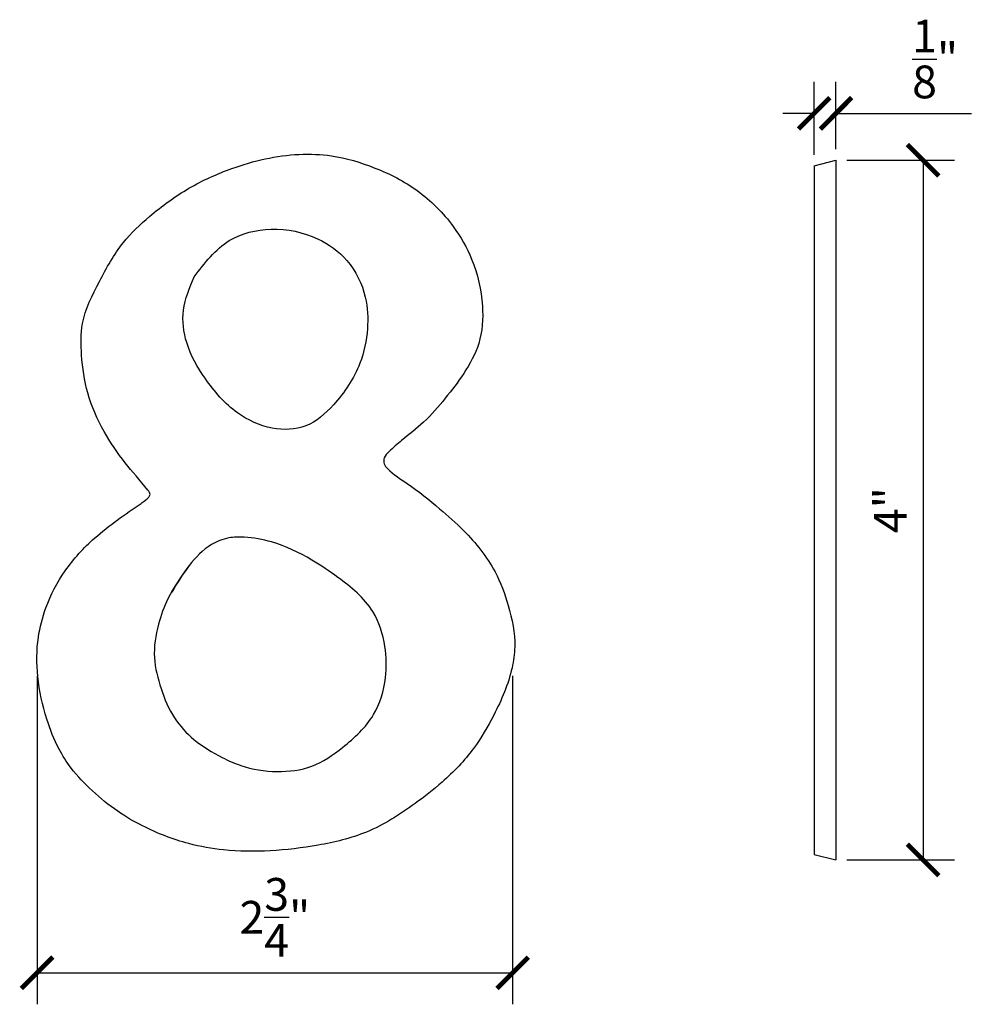
# Model space of a CAD drawing. Extents: x 61.65 to 67.14, y 20.9 to 26.54.
import ezdxf

# ---------------------------------------------------------------- set-up
doc = ezdxf.new("R2010")
doc.units = 0
doc.header["$MEASUREMENT"] = 0
doc.header["$PDMODE"] = 3
doc.header["$PDSIZE"] = 1
doc.layers.get('0').update_dxf_attribs({"linetype": 'CONTINUOUS'})
doc.layers.get('Defpoints').update_dxf_attribs({"linetype": 'CONTINUOUS'})
doc.styles.get("Standard").update_dxf_attribs({"font": 'stylu.ttf', "height": 0.1875})
doc.dimstyles.get("Standard").update_dxf_attribs({"dimtxt": 0.1875, "dimasz": 0.18, "dimexe": 0.18, "dimexo": 0.0625, "dimgap": 0.09, "dimtad": 1, "dimdec": 4, "dimzin": 0, "dimdsep": 46, "dimlunit": 5, "dimtxsty": 'Standard', "dimblk": 'ARCHTICK', "dimcen": 0.09, "dimclrd": 3, "dimclre": 3, "dimadec": 0, "dimazin": 0, "dimtfac": 1, "dimtdec": 4, "dimtofl": 0, "dimtmove": 0, "dimatfit": 3, "dimfxl": 1, "dimtolj": 1, "dimtzin": 0, "dimarcsym": 0})

# ---------------------------------------------------------------- blocks, each defined once
blk = doc.blocks.new('_ArchTick')
at = {"color": 0, "linetype": 'ByBlock', "const_width": 0.15}
blk.add_lwpolyline([(-0.5, -0.5), (0.5, 0.5)], dxfattribs=at)
blk = doc.blocks.new('*D3')
at = {"color": 3, "lineweight": -2, "transparency": 16777216}
for p, q in [((66.199, 25.7647), (66.199, 26.1816)), ((66.324, 25.7959), (66.324, 26.1816)), ((66.199, 26.0016), (66.019, 26.0016)), ((66.324, 26.0016), (67.0997, 26.0016))]:
    blk.add_line(p, q, dxfattribs=at)
at = {"layer": 'Defpoints', "color": 0, "transparency": 16777216}
for p in [(66.324, 26.0016), (66.199, 25.7022), (66.324, 25.7334)]:
    blk.add_point(p, dxfattribs=at)
at = {"color": 3, "lineweight": -2, "transparency": 16777216, "xscale": 0.18, "yscale": 0.18, "zscale": 0.18}
blk.add_blockref('_ArchTick', (66.199, 26.0016), dxfattribs=at)
at = {"color": 3, "lineweight": -2, "transparency": 16777216, "xscale": 0.18, "yscale": 0.18, "zscale": 0.18, "rotation": 180}
blk.add_blockref('_ArchTick', (66.324, 26.0016), dxfattribs=at)
at = {"color": 0, "transparency": 16777216, "insert": (66.8918, 26.3127), "char_height": 0.1875, "attachment_point": 5}
blk.add_mtext('\\A1;{\\H1.000000x;\\S1/8;}"', dxfattribs=at)
blk = doc.blocks.new('*D4')
at = {"color": 3, "lineweight": -2, "transparency": 16777216}
for p, q in [((66.3865, 25.7334), (67.0025, 25.7334)), ((66.8225, 25.7334), (66.8225, 21.7285)), ((66.3865, 21.7285), (67.0025, 21.7285))]:
    blk.add_line(p, q, dxfattribs=at)
at = {"layer": 'Defpoints', "color": 0, "transparency": 16777216}
for p in [(66.324, 25.7334), (66.324, 21.7285), (66.8225, 21.7285)]:
    blk.add_point(p, dxfattribs=at)
at = {"color": 3, "lineweight": -2, "transparency": 16777216, "xscale": 0.18, "yscale": 0.18, "zscale": 0.18}
for p, rotation in [((66.8225, 25.7334), 90), ((66.8225, 21.7285), 270)]:
    blk.add_blockref('_ArchTick', p, dxfattribs=dict(at, rotation=rotation))
at = {"color": 0, "transparency": 16777216, "insert": (66.6346, 23.7309), "char_height": 0.1875, "attachment_point": 5, "rotation": 90}
blk.add_mtext('\\A1;4"', dxfattribs=at)
blk = doc.blocks.new('*D5')
at = {"color": 3, "lineweight": -2, "transparency": 16777216}
for p, q in [((61.7505, 22.7825), (61.7505, 20.9025)), ((64.473, 22.7825), (64.473, 20.9025)), ((61.7505, 21.0825), (64.473, 21.0825))]:
    blk.add_line(p, q, dxfattribs=at)
at = {"layer": 'Defpoints', "color": 0, "transparency": 16777216}
for p in [(61.7505, 22.845), (64.473, 22.845), (64.473, 21.0825)]:
    blk.add_point(p, dxfattribs=at)
at = {"color": 3, "lineweight": -2, "transparency": 16777216, "xscale": 0.18, "yscale": 0.18, "zscale": 0.18, "rotation": 180}
blk.add_blockref('_ArchTick', (61.7505, 21.0825), dxfattribs=at)
at = {"color": 3, "lineweight": -2, "transparency": 16777216, "xscale": 0.18, "yscale": 0.18, "zscale": 0.18}
blk.add_blockref('_ArchTick', (64.473, 21.0825), dxfattribs=at)
at = {"color": 0, "transparency": 16777216, "insert": (63.1117, 21.4004), "char_height": 0.1875, "attachment_point": 5}
blk.add_mtext('\\A1;2{\\H1.000000x;\\S3/4;}"', dxfattribs=at)

msp = doc.modelspace()

# ---------------------------------------------------------------- linework, layer by layer
for p, q in [((66.199, 25.70218), (66.324, 25.73338)), ((66.199, 25.70218), (66.199, 21.75967)), ((66.324, 25.73338), (66.324, 21.72847)), ((66.199, 21.75967), (66.324, 21.72847))]:
    msp.add_line(p, q)
for points in [[(62.34585, 23.76905), (62.0801, 23.57067), (61.91098, 23.38302), (61.80092, 23.17124), (61.75795, 23.00374), (61.75527, 22.77856), (61.80627, 22.53461), (61.8763, 22.36369), (61.9461, 22.25378), (62.06689, 22.1251), (62.21185, 22.00715), (62.35442, 21.92342), (62.61988, 21.82218), (62.81691, 21.78645), (63.08535, 21.78109), (63.35916, 21.81326), (63.63565, 21.88832), (63.91483, 22.05184), (64.06949, 22.17433), (64.24935, 22.36734), (64.36477, 22.55767), (64.46947, 22.82843), (64.48496, 22.94862), (64.44738, 23.18452), (64.37222, 23.37754), (64.19236, 23.61344), (64.05481, 23.73826), (63.86959, 23.88302), (63.75684, 23.96881), (63.73805, 23.99561), (63.73805, 24.03046), (63.7649, 24.06531), (63.83738, 24.12965), (63.96354, 24.2342), (64.08702, 24.37092), (64.19267, 24.51282), (64.27857, 24.68438), (64.30004, 24.89884), (64.2383, 25.16692), (64.133, 25.35365), (63.9263, 25.56007), (63.68471, 25.68875), (63.43506, 25.75845), (63.2516, 25.76671), (62.86597, 25.68607), (62.62017, 25.57282), (62.39468, 25.41197), (62.24436, 25.26185), (62.10745, 25.03935), (62.01082, 24.79808), (62.00536, 24.61841), (62.04026, 24.40127), (62.13421, 24.18145), (62.25501, 24.00184), (62.38492, 23.84527), (62.39728, 23.81955), (62.38964, 23.80483), (62.37044, 23.78738), (62.34585, 23.76905)], [(62.65062, 25.06659), (62.58868, 24.87483), (62.60726, 24.68925), (62.71256, 24.48511), (62.8984, 24.28716), (63.09662, 24.20055), (63.28915, 24.21315), (63.44665, 24.33283), (63.59837, 24.57171), (63.64173, 24.76967), (63.62934, 24.94906), (63.52403, 25.15938), (63.35679, 25.2831), (63.09042, 25.33878), (62.85088, 25.27314), (62.65062, 25.06659)], [(62.6217, 23.41447), (62.49898, 23.22299), (62.44529, 23.07747), (62.42228, 22.88598), (62.46063, 22.70982), (62.53733, 22.54132), (62.64854, 22.41877), (62.8096, 22.31537), (62.91698, 22.26941), (63.12406, 22.23495), (63.32347, 22.26558), (63.49988, 22.37281), (63.67628, 22.56047), (63.74531, 22.77109), (63.74147, 22.95109), (63.67244, 23.15023), (63.47303, 23.34554), (63.32346, 23.4451), (63.09338, 23.54851), (62.93615, 23.57532), (62.84795, 23.57149), (62.74825, 23.53319), (62.6217, 23.41447), (62.52199, 23.26129)]]:
    msp.add_spline(points, degree=3)

# ---------------------------------------------------------------- dimensions: what is measured, and where the dimension line sits
for base, p1, p2, picture, middle in [((66.324, 26.00158), (66.199, 25.70218), (66.324, 25.73338), '*D3', (66.89184, 26.31267)), ((64.47298, 21.08251), (61.75047, 22.84498), (64.47298, 22.84498), '*D5', (63.11172, 21.40039))]:
    dim = msp.add_linear_dim(base=base, p1=p1, p2=p2, dimstyle='Standard', override={"dimpost": '"'})
    dim.commit()
    dim.dimension.update_dxf_attribs({"geometry": picture, "text_midpoint": middle})
dim = msp.add_linear_dim(base=(66.82252, 21.72847), p1=(66.324, 25.73338), p2=(66.324, 21.72847), angle=90, dimstyle='Standard', override={"dimpost": '"'})
dim.commit()
dim.dimension.update_dxf_attribs({"geometry": '*D4', "text_midpoint": (66.63459, 23.73092)})

doc.saveas('drawing.dxf')
